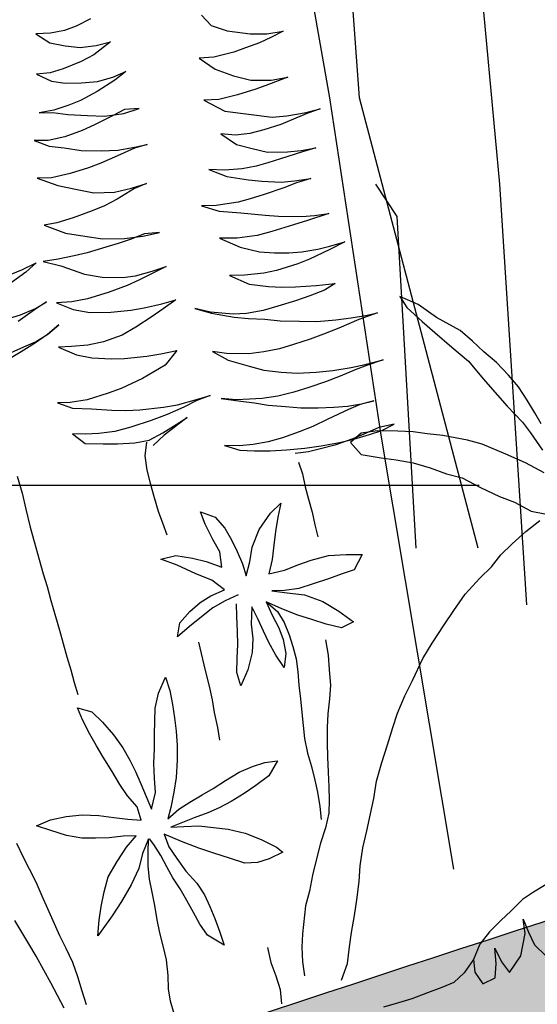
# Model space of a CAD drawing. Units: feet. Extents: x 0 to 92.4, y 0 to 44.5.
# Drawn here: x 89.3 to 89.5, y 26 to 26.3 of the extents above; entities that cross this region are included whole.
import ezdxf
from ezdxf import colors
from ezdxf.entities.mleader import LeaderData, LeaderLine
from ezdxf.math import Vec2, Vec3

# ---------------------------------------------------------------- set-up
doc = ezdxf.new("R2010")
doc.units = ezdxf.units.FT
doc.header["$MEASUREMENT"] = 0
doc.set_wipeout_variables(frame=1)
doc.linetypes.add('DASHED2', pattern=[0.375, 0.25, -0.125])
doc.styles.get("Standard").update_dxf_attribs({"font": 'arial.ttf'})

# ---------------------------------------------------------------- blocks, each defined once
blk = doc.blocks.new('plant ele 08')
at = {"linetype": 'Continuous'}
for p, q in [((510.62, 263.26), (506.88, 264.17)), ((506.88, 264.17), (509.7, 260.97)), ((514.28, 262.88), (510.62, 263.26)), ((517.48, 263.11), (514.28, 262.88)), ((521.6, 263.87), (517.48, 263.11)), ((509.7, 260.97), (513.29, 259.07)), ((513.29, 259.07), (516.87, 257.54)), ((516.87, 257.54), (520.99, 256.86)), ((524.8, 256.7), (519.77, 254.72)), ((520.99, 256.86), (524.8, 256.7)), ((549.42, 256.7), (551.02, 253.35)), ((507.57, 253.5), (504.06, 254.11)), ((504.06, 254.11), (507.34, 251.29)), ((511.15, 253.5), (507.57, 253.5)), ((516.11, 253.96), (511.15, 253.5)), ((519.77, 254.72), (516.11, 253.96)), ((551.02, 253.35), (554.67, 250.91)), ((507.34, 251.29), (510.54, 249.77)), ((554.67, 250.91), (560.09, 248.47)), ((510.54, 249.77), (514.66, 248.63)), ((514.66, 248.63), (518.7, 247.86)), ((518.7, 247.86), (522.81, 247.79)), ((522.81, 247.79), (526.47, 248.24)), ((526.47, 248.24), (523.12, 246.87)), ((560.09, 248.47), (564.28, 247.25)), ((517.86, 245.35), (513.13, 244.36)), ((523.12, 246.87), (517.86, 245.35)), ((549.34, 245.35), (545.68, 246.19)), ((545.68, 246.19), (548.81, 242.22)), ((554.75, 245.12), (549.34, 245.35)), ((557.95, 245.27), (554.75, 245.12)), ((561.76, 245.58), (557.95, 245.27)), ((565.12, 246.03), (561.76, 245.58)), ((564.28, 247.25), (568.47, 246.72)), ((568.47, 246.72), (565.12, 246.03)), ((505.74, 243.9), (501.93, 244.36)), ((501.93, 244.36), (505.36, 243.44)), ((505.36, 243.44), (508.94, 241.84)), ((509.86, 244.05), (505.74, 243.9)), ((513.13, 244.36), (509.86, 244.05)), ((548.81, 242.22), (552.85, 239.25)), ((508.94, 241.84), (513.74, 240.09)), ((513.74, 240.09), (517.86, 238.72)), ((502.16, 236.81), (498.65, 237.8)), ((498.65, 237.8), (501.93, 235.36)), ((514.81, 237.27), (511.31, 236.81)), ((520.15, 238.26), (514.81, 237.27)), ((517.86, 238.72), (522.89, 237.95)), ((523.35, 238.87), (520.15, 238.26)), ((522.89, 237.95), (527.08, 238.03)), ((527.08, 238.03), (523.35, 238.87)), ((552.85, 239.25), (556.88, 236.89)), ((501.93, 235.36), (505.59, 233.76)), ((506.5, 236.51), (502.16, 236.81)), ((511.31, 236.81), (506.5, 236.51)), ((547.51, 234.45), (543.7, 235.36)), ((543.7, 235.36), (548.12, 231.09)), ((556.88, 236.89), (561.92, 235.44)), ((566.26, 234.91), (560.92, 234.52)), ((561.92, 235.44), (566.26, 234.91)), ((505.59, 233.76), (509.63, 231.93)), ((552.46, 234.22), (547.51, 234.45)), ((557.49, 234.3), (552.46, 234.22)), ((560.92, 234.52), (557.49, 234.3)), ((509.63, 231.93), (514.51, 230.33)), ((514.51, 230.33), (518.7, 229.34)), ((548.12, 231.09), (559.48, 226.14)), ((500.25, 227.28), (496.59, 228.27)), ((496.59, 228.27), (501.24, 224.92)), ((505.13, 226.98), (500.25, 227.28)), ((510.16, 227.05), (505.13, 226.98)), ((513.52, 227.36), (510.16, 227.05)), ((518.24, 227.89), (513.52, 227.36)), ((523.04, 228.58), (518.24, 227.89)), ((518.7, 229.34), (523.04, 228.81)), ((523.04, 228.81), (526.4, 228.58)), ((526.4, 228.58), (523.04, 228.58)), ((501.24, 224.92), (505.36, 222.71)), ((549.03, 224.39), (545.45, 225.76)), ((545.45, 225.76), (548.58, 222.02)), ((552.69, 223.7), (549.03, 224.39)), ((559.48, 226.14), (563.14, 225.38)), ((563.14, 225.38), (568.24, 224.84)), ((568.62, 224.54), (565.27, 224.16)), ((568.24, 224.84), (571.98, 224.69)), ((571.98, 224.69), (568.62, 224.54)), ((505.36, 222.71), (509.63, 220.5)), ((548.58, 222.02), (552.16, 219.81)), ((556.43, 223.63), (552.69, 223.7)), ((561.08, 223.7), (556.43, 223.63)), ((565.27, 224.16), (561.08, 223.7)), ((509.63, 220.5), (514.81, 219.13)), ((552.16, 219.81), (555.74, 217.83)), ((514.96, 217.15), (511.31, 216.46)), ((514.81, 219.13), (519.31, 218.82)), ((520.07, 218.52), (514.96, 217.15)), ((519.31, 218.82), (523.42, 218.9)), ((523.42, 218.9), (520.07, 218.52)), ((543.7, 216.46), (539.89, 217.83)), ((539.89, 217.83), (543.85, 214.78)), ((555.74, 217.83), (560.7, 216.38)), ((498.2, 215.7), (494.92, 216.08)), ((494.92, 216.08), (499.64, 212.5)), ((502.62, 215.77), (498.2, 215.7)), ((507.88, 216.08), (502.62, 215.77)), ((511.31, 216.46), (507.88, 216.08)), ((548.2, 215.55), (543.7, 216.46)), ((543.85, 214.78), (548.96, 212.34)), ((551.85, 215.16), (548.2, 215.55)), ((555.06, 215.16), (551.85, 215.16)), ((558.49, 215.16), (555.06, 215.16)), ((564.43, 215.32), (558.49, 215.16)), ((560.7, 216.38), (564.2, 215.7)), ((564.2, 215.7), (568.01, 215.32)), ((568.01, 215.32), (564.43, 215.32)), ((499.64, 212.5), (504.22, 210.36)), ((548.96, 212.34), (552.16, 211.05)), ((504.22, 210.36), (508.41, 208.38)), ((539.05, 208.3), (535.39, 209.37)), ((535.39, 209.37), (539.35, 206.7)), ((552.16, 211.05), (556.96, 209.37)), ((556.96, 209.37), (560.31, 208.69)), ((483.1, 206.32), (486.31, 206.63)), ((486.31, 206.63), (490.12, 207.31)), ((490.12, 207.31), (486.91, 205.79)), ((495.91, 206.63), (492.02, 207.16)), ((492.02, 207.16), (496.06, 204.8)), ((500.1, 206.25), (495.91, 206.63)), ((508.41, 208.38), (513.9, 206.86)), ((513.9, 206.86), (518.62, 206.09)), ((519.16, 206.55), (515.19, 206.25)), ((522.97, 205.79), (519.16, 206.55)), ((544.77, 207.54), (539.05, 208.3)), ((539.35, 206.7), (544.61, 204.72)), ((547.97, 207.54), (544.77, 207.54)), ((551.78, 207.54), (547.97, 207.54)), ((557.19, 207.77), (551.78, 207.54)), ((560.7, 208.08), (557.19, 207.77)), ((560.31, 208.69), (564.51, 208.08)), ((564.51, 208.08), (560.7, 208.08)), ((486.91, 205.79), (481.81, 203.96)), ((496.06, 204.8), (501.32, 200.99)), ((503.53, 206.09), (500.1, 206.25)), ((508.64, 206.09), (503.53, 206.09)), ((511.92, 206.09), (508.64, 206.09)), ((515.19, 206.25), (511.92, 206.09)), ((518.62, 206.09), (522.97, 205.79)), ((544.61, 204.72), (550.48, 202.36)), ((550.48, 202.36), (553.76, 201.14)), ((501.32, 200.99), (505.51, 198.93)), ((505.51, 198.93), (510.62, 197.33)), ((541.87, 198.7), (537.53, 200)), ((537.53, 200), (541.95, 196.19)), ((553.76, 201.14), (559.55, 199.31)), ((559.55, 199.31), (562.75, 198.62)), ((489.89, 196.87), (486.31, 195.8)), ((486.69, 196.03), (489.89, 196.87)), ((510.62, 197.33), (513.9, 196.8)), ((513.9, 196.8), (518.32, 196.72)), ((518.32, 196.72), (522.2, 196.87)), ((522.2, 196.87), (518.55, 196.26)), ((547.05, 197.86), (541.87, 198.7)), ((550.94, 197.79), (547.05, 197.86)), ((556.81, 197.86), (550.94, 197.79)), ((560.62, 197.86), (556.81, 197.86)), ((566.41, 198.09), (560.62, 197.86)), ((562.75, 198.62), (566.41, 198.09)), ((477.39, 195.5), (482.49, 195.58)), ((486.31, 195.8), (481.35, 194.05)), ((482.49, 195.58), (486.69, 196.03)), ((496.14, 195.04), (492.25, 195.88)), ((492.25, 195.88), (495.91, 192.98)), ((500.25, 194.59), (496.14, 195.04)), ((505.89, 194.66), (500.25, 194.59)), ((511.08, 195.04), (505.89, 194.66)), ((514.35, 195.5), (511.08, 195.04)), ((518.55, 196.26), (514.35, 195.5)), ((541.95, 196.19), (546.44, 193.67)), ((495.91, 192.98), (499.87, 191.08)), ((546.44, 193.67), (550.03, 192.3)), ((550.03, 192.3), (553.61, 191.23)), ((553.61, 191.23), (556.96, 190.55)), ((487.68, 188.72), (483.87, 187.42)), ((484.17, 187.8), (487.83, 188.72)), ((491.26, 190.24), (487.68, 188.72)), ((487.83, 188.72), (491.26, 190.24)), ((499.87, 191.08), (505.06, 189.63)), ((505.06, 189.63), (510.24, 188.64)), ((540.95, 188.94), (537.22, 190.01)), ((537.22, 190.01), (541.49, 186.35)), ((545.91, 188.03), (540.95, 188.94)), ((556.96, 190.55), (561.08, 190.01)), ((564.05, 189.02), (558.26, 188.18)), ((561.08, 190.01), (564.28, 189.86)), ((568.32, 189.86), (564.05, 189.02)), ((564.28, 189.86), (568.32, 189.86)), ((475.48, 186.66), (480.89, 187.34)), ((479.9, 186.35), (475.56, 185.21)), ((483.87, 187.42), (479.9, 186.35)), ((480.89, 187.34), (484.17, 187.8)), ((510.24, 188.64), (513.67, 188.18)), ((513.67, 188.18), (518.32, 187.95)), ((518.32, 186.58), (515.04, 185.44)), ((518.32, 187.95), (522.13, 187.88)), ((522.13, 187.88), (518.32, 186.58)), ((541.49, 186.35), (546.06, 184.37)), ((549.26, 187.8), (545.91, 188.03)), ((555.06, 187.88), (549.26, 187.8)), ((558.26, 188.18), (555.06, 187.88)), ((492.78, 183.91), (489.51, 184.75)), ((489.51, 184.75), (493.39, 181.55)), ((496.9, 183.08), (492.78, 183.91)), ((510.16, 184.07), (506.2, 183.08)), ((515.04, 185.44), (510.16, 184.07)), ((529.83, 182.24), (526.17, 184.3)), ((526.17, 184.3), (529.98, 181.93)), ((546.06, 184.37), (549.34, 183.23)), ((493.39, 181.55), (496.98, 179.65)), ((501.09, 182.77), (496.9, 183.08)), ((506.2, 183.08), (501.09, 182.77)), ((535.31, 180.1), (529.83, 182.24)), ((529.98, 181.93), (535.31, 179.26)), ((549.34, 183.23), (552.77, 182.31)), ((552.77, 182.31), (558.03, 181.09)), ((558.03, 181.09), (562.91, 180.26)), ((496.98, 179.65), (501.78, 177.97)), ((538.67, 179.26), (535.31, 180.1)), ((535.31, 179.26), (538.74, 177.89)), ((543.01, 178.81), (538.67, 179.26)), ((546.98, 178.81), (543.01, 178.81)), ((551.7, 178.81), (546.98, 178.81)), ((555.67, 179.04), (551.7, 178.81)), ((559.71, 179.34), (555.67, 179.04)), ((562.91, 180.26), (559.71, 179.34)), ((501.78, 177.97), (505.06, 177.05)), ((505.06, 177.05), (510.77, 176.06)), ((510.77, 176.06), (514.43, 175.61)), ((538.74, 177.89), (542.78, 176.52)), ((542.78, 176.52), (546.52, 175)), ((514.43, 175.61), (518.62, 175.23)), ((518.62, 175.23), (514.66, 172.41)), ((546.52, 175), (551.24, 173.47)), ((551.24, 173.47), (555.51, 172.18)), ((488.36, 170.12), (485.16, 170.96)), ((485.16, 170.96), (488.52, 168.52)), ((508.03, 170.8), (502.01, 169.89)), ((511.38, 171.57), (508.03, 170.8)), ((514.66, 172.41), (511.38, 171.57)), ((530.74, 170.8), (527.46, 172.33)), ((527.46, 172.33), (530.67, 169.05)), ((536.31, 169.13), (530.74, 170.8)), ((555.51, 172.18), (560.39, 171.19)), ((560.39, 171.19), (564.35, 170.5)), ((581.96, 168.87), (577.92, 172.22)), ((577.92, 172.22), (578.91, 169.02)), ((492.78, 169.58), (488.36, 170.12)), ((488.52, 168.52), (493.16, 166.99)), ((498.42, 169.66), (492.78, 169.58)), ((502.01, 169.89), (498.42, 169.66)), ((530.67, 169.05), (535.47, 166)), ((540.12, 168.52), (536.31, 169.13)), ((544.23, 168.14), (540.12, 168.52)), ((556.28, 168.52), (552.54, 168.21)), ((560.54, 168.9), (556.28, 168.52)), ((566.11, 169.58), (560.54, 168.9)), ((564.35, 170.5), (568.01, 170.04)), ((571.21, 169.81), (566.11, 169.58)), ((568.01, 170.04), (571.21, 169.81)), ((578.91, 169.02), (581.66, 164.45)), ((585.54, 164.37), (581.96, 168.87)), ((493.16, 166.99), (498.12, 165.16)), ((535.47, 166), (538.82, 163.94)), ((548.04, 168.14), (544.23, 168.14)), ((552.54, 168.21), (548.04, 168.14)), ((498.12, 165.16), (501.55, 164.1)), ((501.55, 164.1), (505.13, 163.18)), ((505.13, 163.18), (511.15, 162.12)), ((538.82, 163.94), (542.94, 162.19)), ((581.66, 164.45), (584.02, 160.71)), ((590.42, 159.42), (585.54, 164.37)), ((489.81, 161.2), (486.61, 162.19)), ((486.61, 162.19), (489.05, 158.91)), ((493.16, 160.36), (489.81, 161.2)), ((511.15, 162.12), (514.81, 161.73)), ((516.26, 160.67), (511.53, 160.06)), ((514.81, 161.73), (519.92, 161.58)), ((519.92, 161.35), (516.26, 160.67)), ((519.92, 161.58), (523.58, 161.58)), ((523.58, 161.58), (519.92, 161.35)), ((542.94, 162.19), (546.82, 160.74)), ((546.82, 160.74), (551.63, 159.6)), ((584.02, 160.71), (587.14, 155.83)), ((489.05, 158.91), (493.47, 157.47)), ((497.28, 159.68), (493.16, 160.36)), ((501.63, 159.6), (497.28, 159.68)), ((507.11, 159.75), (501.63, 159.6)), ((511.53, 160.06), (507.11, 159.75)), ((529.83, 158.61), (526.17, 160.06)), ((526.17, 160.06), (530.82, 157.92)), ((533.1, 157.77), (529.83, 158.61)), ((551.63, 159.6), (555.89, 158.84)), ((555.89, 158.84), (560.7, 158.23)), ((560.7, 158.23), (564.35, 157.92)), ((592.71, 155.83), (590.42, 159.42)), ((469.81, 155.72), (469.73, 151.14)), ((493.47, 157.47), (497.05, 156.4)), ((497.05, 156.4), (501.4, 155.41)), ((505.21, 154.95), (509.09, 155.79)), ((509.09, 155.79), (513.06, 156.86)), ((512.75, 156.48), (509.25, 155.1)), ((516.34, 157.85), (512.75, 156.48)), ((513.06, 156.86), (516.34, 157.85)), ((530.82, 157.92), (534.1, 156.55)), ((536.31, 157.01), (533.1, 157.77)), ((534.1, 156.55), (537.3, 154.95)), ((540.35, 156.48), (536.31, 157.01)), ((544.61, 156.32), (540.35, 156.48)), ((548.65, 156.32), (544.61, 156.32)), ((553.3, 156.55), (548.65, 156.32)), ((557.27, 156.86), (553.3, 156.55)), ((561.53, 157.31), (557.27, 156.86)), ((564.89, 157.54), (561.53, 157.31)), ((564.35, 157.92), (569.16, 157.77)), ((569.16, 157.77), (564.89, 157.54)), ((587.14, 155.83), (590.27, 151.19)), ((594.77, 152.33), (592.71, 155.83)), ((501.4, 155.41), (505.21, 154.95)), ((504.39, 154.7), (503, 151.41)), ((509.25, 155.1), (505.82, 153.35)), ((537.3, 154.95), (541.49, 153.35)), ((541.49, 153.35), (545.22, 151.9)), ((469.73, 151.14), (469.49, 146.95)), ((503, 151.41), (502.39, 147.76)), ((545.22, 151.9), (549.49, 150.61)), ((549.49, 150.61), (553.46, 149.62)), ((590.27, 151.19), (592.63, 145.7)), ((597.13, 148.75), (594.77, 152.33)), ((527.16, 146.95), (523.5, 148.09)), ((523.5, 148.09), (527.01, 145.88)), ((556.88, 147.94), (551.09, 147.1)), ((553.46, 149.62), (556.88, 148.85)), ((556.88, 148.85), (560.54, 148.4)), ((560.16, 148.32), (556.88, 147.94)), ((563.82, 148.24), (560.16, 148.32)), ((560.54, 148.4), (563.82, 148.24)), ((599.19, 144.71), (597.13, 148.75)), ((469.49, 146.95), (469.25, 142.13)), ((502.39, 147.76), (502.24, 144.25)), ((527.01, 145.88), (530.51, 144.58)), ((530.67, 146.26), (527.16, 146.95)), ((534.63, 145.8), (530.67, 146.26)), ((538.44, 145.8), (534.63, 145.8)), ((543.01, 146.03), (538.44, 145.8)), ((546.82, 146.41), (543.01, 146.03)), ((551.09, 147.1), (546.82, 146.41)), ((592.63, 145.7), (595, 140.59)), ((502.24, 144.25), (502.24, 140.36)), ((530.51, 144.58), (534.48, 143.44)), ((534.48, 143.44), (538.59, 142.53)), ((600.79, 141.12), (599.19, 144.71)), ((469.25, 142.13), (469.17, 138.33)), ((502.24, 140.36), (502.24, 136.7)), ((538.59, 142.53), (543.24, 141.61)), ((543.85, 140.39), (540.42, 140.93)), ((543.24, 141.61), (547.43, 140.93)), ((547.05, 140.24), (543.85, 140.39)), ((550.94, 140.09), (547.05, 140.24)), ((547.43, 140.93), (552.24, 140.47)), ((555.82, 140.39), (550.94, 140.09)), ((552.24, 140.47), (556.05, 140.24)), ((558.33, 141.12), (554.98, 139.6)), ((559.55, 140.77), (555.82, 140.39)), ((556.05, 140.24), (560.31, 140.24)), ((562.53, 140.59), (558.33, 141.12)), ((563.14, 141.23), (559.55, 140.77)), ((560.31, 140.24), (563.67, 140.32)), ((567.63, 138.99), (562.53, 140.59)), ((567.17, 140.93), (563.14, 141.23)), ((563.67, 140.32), (567.17, 140.93)), ((595, 140.59), (596.6, 137.16)), ((602.01, 137.16), (600.79, 141.12)), ((469.17, 138.33), (469.09, 133.43)), ((540.66, 138.57), (540.8, 135.33)), ((554.98, 139.6), (556.73, 135.86)), ((571.37, 137.69), (567.63, 138.99)), ((574.64, 136.17), (571.37, 137.69)), ((502.24, 136.7), (502.46, 133.5)), ((540.8, 135.33), (540.5, 131.98)), ((556.73, 135.86), (561.53, 133.58)), ((578.46, 134.57), (574.64, 136.17)), ((596.6, 137.16), (599.19, 132.05)), ((602.92, 133.5), (602.01, 137.16)), ((469.09, 133.43), (469.09, 129.56)), ((502.46, 133.5), (502.62, 130.22)), ((512.91, 130), (512.68, 133.43)), ((512.68, 133.43), (515.95, 131.06)), ((561.53, 133.58), (565.04, 131.98)), ((584.25, 131.6), (578.46, 134.57)), ((603.68, 130.22), (602.92, 133.5)), ((515.95, 131.06), (517.48, 127.63)), ((540.5, 131.98), (540.42, 128.62)), ((565.04, 131.98), (569.08, 130)), ((587.53, 129.54), (584.25, 131.6)), ((599.19, 132.05), (600.41, 128.78)), ((469.09, 129.56), (469.09, 126.16)), ((513.67, 125.65), (512.91, 130)), ((517.48, 127.63), (518.32, 124.2)), ((525.94, 124.74), (529.98, 127.94)), ((529.98, 127.94), (533.26, 129.69)), ((533.26, 129.69), (531.43, 126.41)), ((540.42, 128.62), (540.35, 125.12)), ((569.08, 130), (572.89, 127.48)), ((572.89, 127.48), (576.55, 124.81)), ((592.71, 125.35), (587.53, 129.54)), ((600.41, 128.78), (602.08, 123.67)), ((469.09, 126.16), (469.01, 122.37)), ((514.51, 122.07), (513.67, 125.65)), ((531.43, 126.41), (529.83, 123.06)), ((540.35, 125.12), (540.12, 121.84)), ((596.98, 121.76), (592.71, 125.35)), ((469.01, 122.37), (469.01, 118.1)), ((503, 121.92), (499.34, 124.58)), ((499.34, 124.58), (503.38, 124.43)), ((503.38, 124.43), (507.27, 122.53)), ((507.27, 122.53), (510.47, 120.7)), ((518.32, 124.2), (518.85, 120.85)), ((522.89, 120.85), (525.94, 124.74)), ((529.83, 123.06), (528.45, 119.78)), ((576.55, 124.81), (580.13, 122.68)), ((580.13, 122.68), (583.94, 118.94)), ((506.96, 118.41), (503, 121.92)), ((510.47, 120.7), (513.9, 118.11)), ((513.9, 118.11), (514.51, 122.07)), ((518.85, 120.85), (519.31, 117.42)), ((521.21, 117.42), (522.89, 120.85)), ((540.12, 121.84), (539.96, 118.56)), ((600.86, 117.88), (596.98, 121.76)), ((469.01, 118.1), (468.94, 114.39)), ((510.47, 115.67), (506.96, 118.41)), ((519.31, 117.42), (519.31, 114.22)), ((519.31, 114.22), (521.21, 117.42)), ((528.45, 119.78), (527.01, 116.35)), ((583.94, 118.94), (588.06, 115.29)), ((512.91, 112.31), (510.47, 115.67)), ((527.01, 116.35), (525.1, 113)), ((588.06, 115.29), (591.34, 112.77)), ((468.94, 114.39), (468.94, 110.83)), ((509.09, 111.78), (512.91, 112.31)), ((525.1, 113), (529.22, 112.77)), ((529.22, 112.77), (533.26, 113.15)), ((533.26, 113.15), (536.61, 113.3)), ((536.61, 113.3), (541.26, 113.15)), ((541.26, 113.15), (545.68, 112.16)), ((591.34, 112.77), (594.84, 109.34)), ((468.94, 110.83), (468.86, 107.27)), ((502.69, 109.49), (505.89, 110.94)), ((505.89, 110.94), (509.09, 111.78)), ((515.88, 110.03), (512.22, 109.49)), ((545.68, 112.16), (549.64, 110.94)), ((549.64, 110.94), (546.6, 107.74)), ((468.86, 107.27), (468.86, 103.72)), ((497.74, 104.08), (499.41, 107.36)), ((499.41, 107.36), (502.69, 109.49)), ((505.21, 107.28), (501.55, 105.76)), ((508.71, 108.65), (505.21, 107.28)), ((512.22, 109.49), (508.71, 108.65)), ((513.97, 104.77), (514.89, 107.97)), ((527.77, 107.74), (524.57, 108.58)), ((524.57, 108.58), (528.23, 106.98)), ((531.43, 107.21), (527.77, 107.74)), ((535.39, 107.28), (531.43, 107.21)), ((539.51, 107.43), (535.39, 107.28)), ((543.32, 107.66), (539.51, 107.43)), ((546.6, 107.74), (543.32, 107.66)), ((594.84, 109.34), (598.04, 107.66)), ((501.55, 105.76), (497.74, 104.08)), ((513.06, 101.03), (513.97, 104.77)), ((518.39, 106.06), (517.02, 101.79)), ((519.08, 102.48), (518.39, 106.06)), ((525.71, 103.4), (522.36, 106.29)), ((522.36, 106.29), (522.89, 102.48)), ((522.36, 106.29), (524.42, 103.01)), ((528.23, 106.98), (532.42, 105.15)), ((532.42, 105.15), (536.46, 102.18)), ((587.68, 102.63), (592.02, 104.61)), ((592.02, 104.61), (596.29, 106.37)), ((468.86, 103.72), (468.78, 100.32)), ((519.54, 99.2), (519.08, 102.48)), ((522.89, 102.48), (523.58, 98.9)), ((524.42, 103.01), (525.33, 99.81)), ((529.22, 100.65), (525.71, 103.4)), ((536.46, 102.18), (539.74, 98.59)), ((584.1, 100.73), (587.68, 102.63)), ((468.78, 100.32), (468.78, 97.08)), ((502.62, 101.18), (502.16, 93.72)), ((512.22, 97.75), (513.06, 101.03)), ((517.02, 101.79), (516.34, 98.14)), ((525.33, 99.81), (525.63, 96.38)), ((532.42, 98.52), (529.22, 100.65)), ((580.89, 98.44), (584.1, 100.73)), ((511, 94.4), (512.22, 97.75)), ((516.34, 98.14), (515.19, 94.71)), ((520.07, 96), (519.54, 99.2)), ((523.58, 98.9), (523.81, 95.7)), ((535.62, 96.31), (532.42, 98.52)), ((539.74, 98.59), (542.56, 94.86)), ((577.16, 96.46), (580.89, 98.44)), ((488.92, 91.48), (491.88, 94.95)), ((491.88, 94.95), (491.96, 91.36)), ((509.86, 90.89), (511, 94.4)), ((515.19, 94.71), (512.83, 90.74)), ((520.83, 92.27), (520.07, 96)), ((523.81, 95.7), (523.42, 91.96)), ((525.63, 96.38), (525.71, 93.18)), ((539.13, 94.32), (535.62, 96.31)), ((542.56, 94.86), (539.13, 94.32)), ((572.36, 93.56), (577.16, 96.46)), ((468.13, 90.45), (467.7, 93.77)), ((467.7, 93.77), (470.98, 91.79)), ((470.98, 91.79), (472.88, 88.43)), ((502.16, 93.72), (502.01, 89.52)), ((521.98, 88.61), (520.83, 92.27)), ((523.42, 91.96), (521.98, 88.61)), ((525.71, 93.18), (525.63, 89.9)), ((534.32, 92.42), (533.87, 88.46)), ((568.32, 90.36), (572.36, 93.56)), ((468.85, 86.38), (468.13, 90.45)), ((487.02, 88), (488.92, 91.48)), ((491.96, 91.36), (491.61, 87.68)), ((502.01, 89.52), (501.78, 85.86)), ((509.93, 87.24), (509.86, 90.89)), ((512.83, 90.74), (509.93, 87.24)), ((525.63, 89.9), (525.1, 86.55)), ((564.89, 87.47), (568.32, 90.36)), ((472.88, 88.43), (474.73, 84.48)), ((485.96, 84.8), (487.02, 88)), ((491.61, 87.68), (491.13, 84.21)), ((533.87, 88.46), (533.03, 84.72)), ((560.54, 83.81), (564.89, 87.47)), ((469.64, 82.94), (468.85, 86.38)), ((474.73, 84.48), (476.08, 80.57)), ((484.93, 81.56), (485.96, 84.8)), ((491.13, 84.21), (490.5, 80.73)), ((501.78, 85.86), (501.32, 82.59)), ((525.1, 86.55), (524.34, 83.2)), ((533.03, 84.72), (532.19, 80.83)), ((470.47, 79.66), (469.64, 82.94)), ((501.32, 82.59), (501.02, 78.62)), ((524.34, 83.2), (523.73, 79.69)), ((557.11, 80.68), (560.54, 83.81)), ((471.65, 75.43), (470.47, 79.66)), ((476.08, 80.57), (476.91, 76.97)), ((483.86, 78.08), (484.93, 81.56)), ((490.5, 80.73), (489.71, 77.17)), ((523.73, 79.69), (523.12, 76.18)), ((532.19, 80.83), (530.97, 77.48)), ((552.92, 75.96), (557.11, 80.68)), ((476.91, 76.97), (477.46, 73.69)), ((482.64, 74.36), (483.86, 78.08)), ((489.71, 77.17), (488.64, 73.46)), ((501.02, 78.62), (500.63, 75.35)), ((530.97, 77.48), (529.45, 73.9)), ((472.6, 71.68), (471.65, 75.43)), ((481.69, 70.69), (482.64, 74.36)), ((523.12, 76.18), (522.43, 72.83)), ((549.87, 72.75), (552.92, 75.96)), ((473.71, 68.24), (472.6, 71.68)), ((477.46, 73.69), (477.9, 70.29)), ((488.64, 73.46), (487.1, 69.23)), ((522.43, 72.83), (521.82, 69.48)), ((529.45, 73.9), (528.3, 70.54)), ((546.82, 68.94), (549.87, 72.75)), ((477.9, 70.29), (478.29, 66.7)), ((480.9, 67.05), (481.69, 70.69)), ((487.1, 69.23), (485.48, 65.75)), ((521.82, 69.48), (521.52, 65.67)), ((528.3, 70.54), (527.16, 66.73)), ((544.61, 65.74), (546.82, 68.94)), ((448.89, 67.49), (452.84, 67.96)), ((452.13, 65.28), (448.89, 67.49)), ((452.84, 67.96), (456.95, 67.69)), ((456.95, 67.69), (461.02, 66.94)), ((461.02, 66.94), (465.09, 65.51)), ((475.29, 64.84), (473.71, 68.24)), ((478.29, 66.7), (478.69, 63.18)), ((478.69, 63.18), (480.9, 67.05)), ((503.11, 65.95), (506.86, 66.42)), ((506.86, 66.42), (510.22, 66.46)), ((510.22, 66.46), (513.5, 65.91)), ((527.16, 66.73), (526.17, 63.23)), ((442.63, 64.68), (443.32, 60.56)), ((455.61, 62.94), (452.13, 65.28)), ((465.09, 65.51), (468.69, 63.89)), ((468.69, 63.89), (472.05, 62.51)), ((475.29, 61.21), (475.29, 64.84)), ((485.48, 65.75), (483.55, 62.19)), ((492.28, 63.02), (495.52, 63.81)), ((495.52, 63.81), (499.16, 64.88)), ((499.16, 64.88), (503.11, 65.95)), ((513.5, 65.91), (510.22, 62.83)), ((521.52, 65.67), (521.52, 62.08)), ((542.02, 61.86), (544.61, 65.74)), ((459.24, 61.17), (455.61, 62.94)), ((472.05, 62.51), (475.29, 61.21)), ((483.55, 62.19), (482.01, 59.58)), ((485.44, 61.17), (488.72, 62.11)), ((488.72, 62.11), (492.28, 63.02)), ((506.27, 61.4), (502.79, 60.34)), ((510.22, 62.83), (506.27, 61.4)), ((521.52, 62.08), (521.37, 58.43)), ((526.17, 63.23), (525.25, 59.42)), ((539.28, 57.89), (542.02, 61.86)), ((443.32, 60.56), (443.93, 57.36)), ((462.64, 60.14), (459.24, 61.17)), ((466.04, 59.19), (462.64, 60.14)), ((469.68, 58.56), (466.04, 59.19)), ((482.01, 59.58), (485.44, 61.17)), ((499.04, 59.27), (495.56, 58.56)), ((502.79, 60.34), (499.04, 59.27)), ((525.25, 59.42), (524.34, 55.76)), ((443.93, 57.36), (444.61, 53.7)), ((472.88, 57.73), (469.68, 58.56)), ((469.68, 55.63), (472.88, 57.73)), ((483.74, 53.02), (479.99, 56.11)), ((479.99, 56.11), (480.19, 52.63)), ((485.36, 57.61), (482.12, 57.37)), ((482.12, 57.37), (485.4, 56.58)), ((488.6, 57.89), (485.36, 57.61)), ((485.4, 56.58), (489.2, 55.59)), ((492.36, 58.16), (488.6, 57.89)), ((495.56, 58.56), (492.36, 58.16)), ((521.37, 58.43), (521.14, 55.22)), ((536.53, 53.62), (539.28, 57.89)), ((444.61, 53.7), (445.07, 49.74)), ((466.28, 52.75), (469.68, 55.63)), ((475.76, 56.03), (473.19, 52.83)), ((474.65, 52.71), (475.76, 56.03)), ((476.63, 54.25), (475.96, 56.03)), ((477.58, 51.01), (476.63, 54.25)), ((489.2, 55.59), (492.75, 54.13)), ((492.75, 54.13), (496.19, 52.59)), ((521.14, 55.22), (520.68, 51.49)), ((524.34, 55.76), (523.5, 52.48)), ((534.63, 49.51), (536.53, 53.62)), ((462.96, 49.55), (466.28, 52.75)), ((473.19, 52.83), (471.18, 49.43)), ((473.67, 49.31), (474.65, 52.71)), ((478.21, 47.77), (477.58, 51.01)), ((480.19, 52.63), (481.29, 49.11)), ((487.54, 50.06), (483.74, 53.02)), ((496.19, 52.59), (500.14, 50.38)), ((520.68, 51.49), (520.07, 48.21)), ((523.5, 52.48), (522.36, 49.2)), ((445.07, 49.74), (445.53, 46.15)), ((460.82, 46.19), (462.96, 49.55)), ((471.18, 49.43), (468.05, 45.95)), ((473.03, 45.95), (473.67, 49.31)), ((481.29, 49.11), (482.68, 45.32)), ((490.94, 47.73), (487.54, 50.06)), ((500.14, 50.38), (503.66, 47.61)), ((522.36, 49.2), (520.45, 45.77)), ((532.72, 45.93), (534.63, 49.51)), ((445.53, 46.15), (446.06, 41.96)), ((459.04, 42.71), (460.82, 46.19)), ((468.05, 45.95), (464.46, 42.47)), ((472.76, 42.59), (473.03, 45.95)), ((478.92, 44.57), (478.21, 47.77)), ((494.45, 45.28), (490.94, 47.73)), ((503.66, 47.61), (506.94, 44.57)), ((530.51, 42.04), (532.72, 45.93)), ((437.43, 42.2), (436.52, 45.59)), ((479.91, 41.33), (478.92, 44.57)), ((482.68, 45.32), (484.46, 41.52)), ((497.85, 42.91), (494.45, 45.28)), ((506.94, 44.57), (508.13, 42.91)), ((520.45, 45.77), (518.09, 42.34)), ((438.34, 38.8), (437.43, 42.2)), ((446.06, 41.96), (446.59, 38.61)), ((457.54, 39.47), (459.04, 42.71)), ((464.46, 42.47), (461.06, 39.59)), ((472.4, 39.07), (472.76, 42.59)), ((480.7, 37.97), (479.91, 41.33)), ((484.46, 41.52), (485.52, 38.01)), ((501.05, 42.2), (497.85, 42.91)), ((504.25, 42.2), (501.05, 42.2)), ((508.13, 42.91), (504.25, 42.2)), ((518.09, 42.34), (515.8, 38.46)), ((528.3, 38.07), (530.51, 42.04)), ((439.25, 35.2), (438.34, 38.8)), ((446.59, 38.61), (447.2, 35.03)), ((456.04, 35.68), (457.54, 39.47)), ((461.06, 39.59), (457.82, 37.1)), ((471.97, 35.32), (472.4, 39.07)), ((515.8, 38.46), (513.82, 35.03)), ((457.82, 37.1), (456.04, 35.68)), ((481.49, 34.49), (480.7, 37.97)), ((485.52, 38.01), (485.96, 34.73)), ((526.32, 33.81), (528.3, 38.07)), ((440.12, 31.13), (439.25, 35.2)), ((447.2, 35.03), (447.81, 30.99)), ((471.65, 31.88), (471.97, 35.32)), ((482.24, 31.09), (481.49, 34.49)), ((485.96, 34.73), (486.35, 31.41)), ((513.82, 35.03), (511.84, 31.29)), ((524.95, 30), (526.32, 33.81)), ((440.91, 27.5), (440.12, 31.13)), ((447.81, 30.99), (448.04, 27.1)), ((471.53, 28.4), (471.65, 31.88)), ((483.27, 27.81), (482.24, 31.09)), ((486.35, 31.41), (486.63, 27.65)), ((511.84, 31.29), (509.78, 27.94)), ((471.34, 24.65), (471.53, 28.4)), ((522.97, 25.65), (524.95, 30)), ((441.62, 23.82), (440.91, 27.5)), ((448.04, 27.1), (448.04, 23.21)), ((486.71, 24.1), (483.27, 27.81)), ((486.63, 27.65), (486.71, 24.1)), ((509.78, 27.94), (506.96, 21.15)), ((521.29, 21.92), (522.97, 25.65)), ((442.41, 20.22), (441.62, 23.82)), ((448.04, 23.21), (448.12, 19.48)), ((470.62, 20.7), (471.34, 24.65)), ((469.71, 17.34), (470.62, 20.7)), ((506.96, 21.15), (505.82, 17.95)), ((519.23, 17.95), (521.29, 21.92)), ((497.28, 20.39), (497.05, 16.35)), ((505.82, 17.95), (504.9, 14.22)), ((517.71, 14.52), (519.23, 17.95)), ((469.24, 14.14), (469.71, 17.34)), ((497.05, 16.35), (497.28, 12.69)), ((571.07, 15.51), (567.43, 14.52)), ((469.24, 10.74), (469.24, 14.14)), ((504.9, 14.22), (504.37, 10.56)), ((515.95, 10.48), (517.71, 14.52)), ((564.12, 13.53), (560.48, 11.54)), ((567.43, 14.52), (564.12, 13.53)), ((497.28, 12.69), (497.36, 9.03)), ((513.29, 6.75), (515.95, 10.48)), ((560.48, 11.54), (557.17, 9.89)), ((497.36, 9.03), (496.59, 5.3)), ((553.53, 7.9), (550.22, 5.58)), ((557.17, 9.89), (553.53, 7.9)), ((562.29, 4.94), (562.83, 8.57)), ((562.83, 8.57), (563.24, 4.94)), ((550.22, 5.58), (547.57, 2.27)), ((552.89, -0.44), (553.69, 3.46)), ((553.69, 3.46), (554.36, -0.44)), ((559.61, -0.3), (562.29, 4.94)), ((563.24, 4.94), (563.77, 1.44)), ((547.57, 2.27), (544.26, -0.37)), ((547.57, 2.27), (546.97, -0.98)), ((563.77, 1.44), (565.79, -2.19)), ((537.64, -2.36), (533.67, -2.69)), ((540.95, -2.03), (537.64, -2.36)), ((544.26, -0.37), (540.95, -2.03)), ((546.97, -0.98), (548.05, -4.47)), ((551.54, -3.93), (552.89, -0.44)), ((554.36, -0.44), (555.57, -3.66)), ((555.57, -3.66), (559.61, -0.3)), ((525.72, -3.02), (521.75, -3.02)), ((529.36, -3.02), (525.72, -3.02)), ((533.67, -2.69), (529.36, -3.02)), ((548.05, -4.47), (551.54, -3.93))]:
    blk.add_line(p, q, dxfattribs=at)

msp = doc.modelspace()

# ---------------------------------------------------------------- hatches: boundary and pattern name
at = {"lineweight": -3}
h = msp.add_hatch(dxfattribs=at)
h.set_pattern_fill('AR-SAND', color=0, scale=0.02)
h.set_pattern_definition([(37.5, (24.17515, -5e-08), (-0.001259867, 0.038536475), [0, -0.0304, 0, -0.034, 0, -0.0325]), (7.5, (24.17515, -5e-08), (0.035395534, 0.05644292), [0, -0.0164, 0, -0.0274, 0, -0.0105]), (327.5, (24.15055, -5e-08), (0.062282837, 0.000113181), [0, -0.01, 0, -0.036, 0, -0.047]), (317.5, (24.15055, -5e-08), (0.060122532, 0.01755351), [0, -0.005, 0, -0.0236, 0, -0.027])])
h.paths.add_polyline_path([(87.23041, 25.72367, -0.018704), (86.95157, 25.73393, -0.040231), (86.77363, 25.75773, 0.004507), (86.63835, 25.79346, 0.005268), (86.33277, 25.88484, -0.019253), (85.48594, 26.13738, 0.017337), (85.37202, 26.17183), (85.35041, 26.08997, -0.017326), (85.45864, 26.05724, 0.019226), (86.31053, 25.80313, -0.005284), (86.61534, 25.71195, -0.004652), (86.75342, 25.67547, 0.040524), (86.9462, 25.64942, 0.018625), (87.23017, 25.639, 0.0031), (88.0951, 25.639, 0.053118), (88.57669, 25.69965, 0.001262), (89.34559, 25.92818, -0.007501), (89.63587, 26.02254), (89.61091, 26.10344, 0.007462), (89.31973, 26.00882, -0.001256), (88.55502, 25.78153, -0.052794), (88.09402, 25.72367, -0.003099)])
h.paths.add_polyline_path([(87.83503, 25.74827), (87.83503, 25.75259), (87.83935, 25.75259), (87.83935, 25.74741), (87.87824, 25.73962), (87.92144, 25.74827), (87.9344, 25.73962), (87.956, 25.74827), (87.97328, 25.73962), (87.99489, 25.73962), (88.03377, 25.73098), (88.05229, 25.73407), (88.05105, 25.7353), (88.05969, 25.7353), (88.03377, 25.73098), (87.99489, 25.73962), (87.97328, 25.73962), (87.956, 25.74827), (87.9344, 25.73962), (87.92144, 25.74827), (87.87824, 25.73962)], flags=17)
h.paths.add_polyline_path([(88.23067, 25.78375), (88.231, 25.78434), (88.2292, 25.78661), (88.22663, 25.78922), (88.22388, 25.79192), (88.22063, 25.79455), (88.21881, 25.79623), (88.21786, 25.79496), (88.21276, 25.78986), (88.21295, 25.78966), (88.21545, 25.78703), (88.218, 25.78449), (88.22138, 25.78167), (88.22396, 25.77886)], flags=17)
h.paths.add_polyline_path([(88.575, 25.78818), (88.57091, 25.7891), (88.56693, 25.78914), (88.56498, 25.78842), (88.56672, 25.78547), (88.56869, 25.78294), (88.57229, 25.78193), (88.57224, 25.784), (88.57326, 25.78694), (88.5752, 25.78421), (88.57567, 25.78388), (88.57745, 25.78731)], flags=17)
h.paths.add_polyline_path([(87.26906, 25.71368), (87.23449, 25.70936), (87.19561, 25.70936), (87.17401, 25.70936), (87.13512, 25.71801), (87.1092, 25.72233), (87.10248, 25.72329), (87.10056, 25.72233), (87.07464, 25.72665), (87.07896, 25.72665), (87.10248, 25.72329), (87.11784, 25.73098), (87.14809, 25.71801), (87.17833, 25.73098), (87.20425, 25.72233), (87.21289, 25.7353), (87.23881, 25.71368)], flags=16)
h.paths.add_polyline_path([(87.50441, 25.92365), (87.50406, 25.92346), (87.50466, 25.92433)], flags=17)
h.paths.add_polyline_path([(88.57373, 25.82657), (88.57118, 25.83039), (88.57096, 25.82862), (88.57233, 25.82494)], flags=17)
h.paths.add_polyline_path([(88.49379, 25.76267), (88.49462, 25.76084), (88.49644, 25.76138), (88.49709, 25.76365), (88.49689, 25.76717), (88.49698, 25.76969), (88.49464, 25.76959), (88.49204, 25.76599)], flags=16)
h = msp.add_hatch(dxfattribs=at)
h.set_pattern_fill('EARTH', color=0, scale=0.6, angle=45)
h.set_pattern_definition([(45, (24.17515, -5e-08), (1e-17, 0.21213203), [0.15, -0.15]), (45, (24.13538, 0.03977), (1e-17, 0.21213203), [0.15, -0.15]), (45, (24.0956, 0.07955), (1e-17, 0.21213203), [0.15, -0.15]), (135, (24.0956, 0.10607), (-0.21213203, 3e-17), [0.15, -0.15]), (135, (24.13538, 0.14584), (-0.21213203, 3e-17), [0.15, -0.15]), (135, (24.17515, 0.18562), (-0.21213203, 3e-17), [0.15, -0.15])])
h.paths.add_polyline_path([(90.53356, 26.1392), (90.19489, 26.1392, 0.051462), (89.78587, 26.06756, 0.000196), (89.77822, 26.06532), (89.10852, 24.57868), (87.1963, 24.57087), (86.33659, 24.78449), (85.16724, 26.12742, 0.036118), (84.93238, 26.14441), (84.51816, 26.14441), (84.55202, 25.6911, 0.276495), (84.66405, 25.53219), (84.99751, 25.50874, -0.109091), (85.66705, 25.31074, -0.16424), (85.80512, 25.15964), (86.1959, 24.40153, 0.175376), (86.53458, 24.08751), (87.75121, 24.08751), (88.86623, 24.08751, 0.090823), (89.55661, 24.21396, 0.240607), (89.70771, 24.38069), (90.09589, 25.39411, -0.209694), (90.30431, 25.60513, -0.163258), (90.53877, 25.61793)])
h = msp.add_hatch(dxfattribs=at)
h.set_pattern_fill('CROSS', color=0, scale=0.5, angle=45)
h.set_pattern_definition([(45, (24.17515, -5e-08), (1e-17, 0.1767767), [0.0625, -0.1875]), (135, (24.21935, -5e-08), (-0.1767767, 3e-17), [0.0625, -0.1875])])
h.paths.add_polyline_path([(89.23175, 24.85223), (89.77822, 26.06532, 0.011154), (89.34559, 25.92818, -0.001262), (88.57669, 25.69965, -0.053118), (88.0951, 25.639, -0.0031), (87.23017, 25.639, -0.018625), (86.9462, 25.64942, -0.040524), (86.75342, 25.67547, 0.004652), (86.61534, 25.71195, 0.005284), (86.31053, 25.80313, -0.019226), (85.45864, 26.05724, 0.046012), (85.16724, 26.12742), (86.27832, 24.85141)])

# ---------------------------------------------------------------- linework, layer by layer
for p, q in [((89.46039, 26.24727), (89.45009, 26.35791)), ((89.4171, 26.26926), (89.40473, 26.33935)), ((89.42466, 26.26926), (89.42054, 26.32492)), ((89.43016, 26.18336), (89.4171, 26.26926)), ((89.4549, 26.1545), (89.42466, 26.26926)), ((89.43428, 26.23902), (89.42878, 26.24727)), ((89.46727, 26.14007), (89.46039, 26.24727)), ((89.43909, 26.1545), (89.43428, 26.23902)), ((89.44871, 26.07272), (89.43016, 26.18336))]:
    msp.add_line(p, q, dxfattribs=at)
at = {"color": 0, "lineweight": -3}
for points in [[(83.49952, 26.22908), (84.93238, 26.22908, -0.082267), (85.48594, 26.13738, 0.019253), (86.33277, 25.88484, -0.005268), (86.63835, 25.79346, -0.004507), (86.77363, 25.75773, 0.040231), (86.95157, 25.73393, 0.018704), (87.23041, 25.72367, 0.003099), (88.09402, 25.72367, 0.052794), (88.55502, 25.78153, 0.001256), (89.31973, 26.00882, -0.011318), (89.76246, 26.14893, -0.05186), (90.19193, 26.22387), (91.53396, 26.22387)], [(83.49952, 26.14441), (84.93238, 26.14441, -0.082267), (85.45864, 26.05724, 0.019226), (86.31053, 25.80313, -0.005284), (86.61534, 25.71195, -0.004652), (86.75342, 25.67547, 0.040524), (86.9462, 25.64942, 0.018625), (87.23017, 25.639, 0.0031), (88.0951, 25.639, 0.053118), (88.57669, 25.69965, 0.001262), (89.34559, 25.92818, -0.011349), (89.78587, 26.06756, -0.051462), (90.19489, 26.1392), (91.53396, 26.1392)]]:
    msp.add_lwpolyline(points, format="xyb", dxfattribs=at)
at = {"color": 0, "linetype": 'DASHED2', "lineweight": -3}
msp.add_lwpolyline([(89.83016, 26.17046), (85.40653, 26.17046)], dxfattribs=at)

# ---------------------------------------------------------------- block references
at = {"color": 0, "lineweight": -3, "xscale": 0.000984251968503937, "yscale": 0.000984251968503937, "zscale": 0.000984251968503937, "rotation": 16.48120148006697}
msp.add_blockref('plant ele 08', (88.93752, 25.8947), dxfattribs=at)

# ---------------------------------------------------------------- leaders
ml = msp.add_multileader_mtext('Standard')
ml.set_content('{\\fVerdana|b0|i0|c0|p34;PLAN VIEW}', color=256)
ml.set_leader_properties()
ml.build(insert=Vec2(0, 0))
ml.multileader.update_dxf_attribs({"leader_type": 2, "dogleg_length": 0.36, "arrow_head_size": 0.104})
ctx = ml.context
ctx.base_point, ctx.char_height, ctx.arrow_head_size, ctx.landing_gap_size, ctx.plane_origin = Vec3(90.68088, 36.33184), 0.104, 0.104, 0.117, Vec3(93.52503, 37.45216)
notes = []
notes.append((ctx, [(0, (0, 0, 0), (0, 0), (1, 0), 1, [])]))
ctx.mtext.insert, ctx.mtext.flow_direction = Vec3(90.79788, 36.38387), 5
for ctx, leaders in notes:
    for number, flags, end, landing, length, lines in leaders:
        leader = LeaderData()
        leader.index, (leader.has_last_leader_line, leader.has_dogleg_vector, leader.attachment_direction) = number, flags
        leader.last_leader_point, leader.dogleg_vector, leader.dogleg_length = Vec3(end), Vec3(landing), length
        for number, points, colour, breaks in lines:
            line = LeaderLine()
            line.index, line.vertices, line.color, line.breaks = number, Vec3.list(points), colors.encode_raw_color(colour), breaks
            leader.lines.append(line)
        ctx.leaders.append(leader)

# ---------------------------------------------------------------- next in the draw order: wipeouts: each hides what was drawn before it
at = {"color": 0, "lineweight": -3}
msp.add_wipeout([(88.97162, 26.17046), (89.10852, 26.17046), (89.10852, 24.75593), (90.53007, 24.75593), (90.53008, 24.61903), (88.97162, 24.61903)], dxfattribs=at)

doc.saveas('drawing.dxf')
